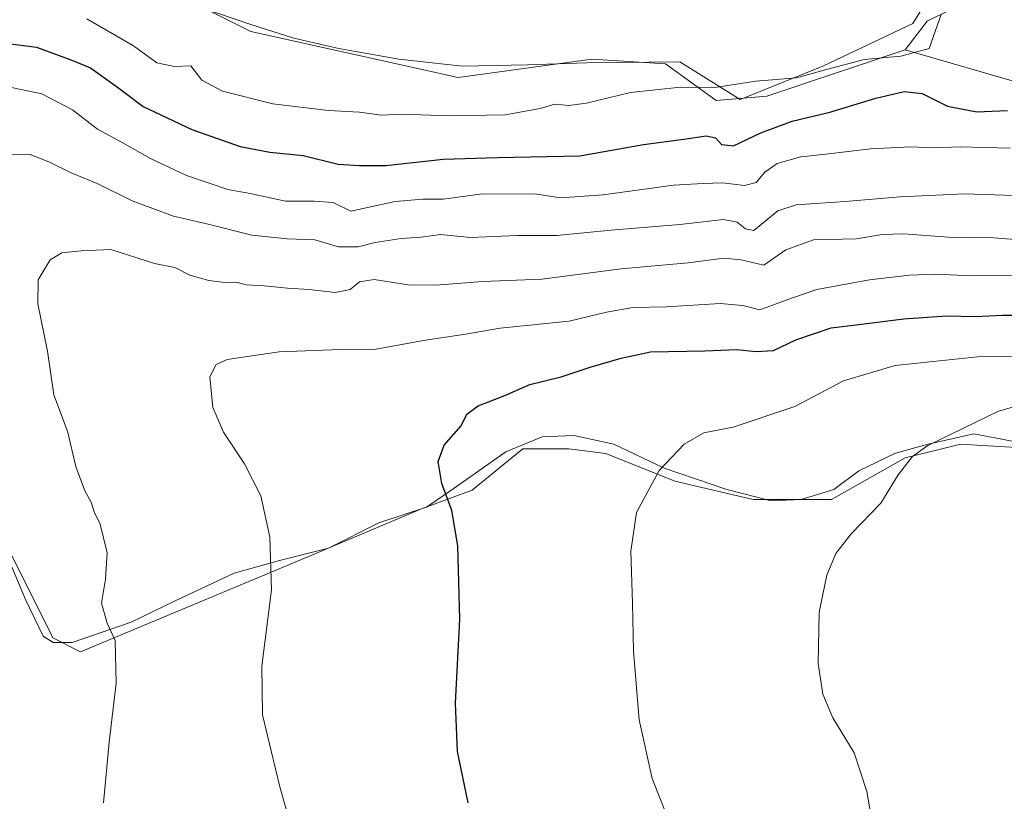
# Model space of a CAD drawing. Units: metres. Extents: x 570253 to 573712, y 4696400 to 4698748.
# Drawn here: x 570442 to 570665, y 4697039 to 4697216 of the extents above; entities that cross this region are included whole.
import ezdxf

# ---------------------------------------------------------------- set-up
doc = ezdxf.new("R2010")
doc.units = ezdxf.units.M
doc.header["$MEASUREMENT"] = 0
for name, color, linetype, lineweight in [('Cultivos herbáceos CxS', 92, 'Continuous', 0), ('Cultivos leñosos CxS', 92, 'Continuous', 0), ('Curva de nivel maestra', 30, 'Continuous', 30), ('Curva de nivel normal', 30, 'Continuous', 0), ('Espacio natural protegido', 121, 'Continuous', 13), ('Espacio natural protegido CxS', 121, 'Continuous', 0), ('Matorral CxS', 135, 'Continuous', 0)]:
    doc.layers.add(name, color=color, linetype=linetype, lineweight=lineweight)

msp = doc.modelspace()

# ---------------------------------------------------------------- linework, layer by layer
at = {"layer": 'Cultivos herbáceos CxS', "color": 92, "linetype": 'Continuous', "lineweight": 0, "extrusion": (-0.06062265690070276, 0.05382669007720211, 0.9967083730488235), "elevation": 218625.1117624067, "flags": 128}
msp.add_lwpolyline([(-3891033.881474848, -2683197.603791825), (-3891033.881474848, -2683063.895406282)], dxfattribs=at)
at = {"layer": 'Cultivos herbáceos CxS', "color": 92, "linetype": 'Continuous', "lineweight": 0}
for points in [[(570469.0062999995, 4697229.1369, 364.7427000000025), (570453.3205000004, 4697228.091700001, 364.9502999999968), (570483.6460999995, 4697218.672900001, 365.144100000005), (570494.1042999999, 4697213.4407, 365.2440000000061), (570541.1621000003, 4697202.975299999, 366.2422999999981), (570571.4890999999, 4697207.160700001, 366.8730999999971), (570588.2209000001, 4697206.113500001, 367.9725000000035), (570599.7238999996, 4697197.7421, 370.4649000000064), (570611.2270999998, 4697198.787900001, 370.3842000000004), (570642.5998999998, 4697209.252499999, 369.5056999999942)], [(570662.2449000003, 4697223.0657, 368.9888000000064), (570647.6039000005, 4697215.7411, 369.1622000000062), (570642.5998999998, 4697209.252499999, 369.5056999999942), (570611.2270999998, 4697198.787900001, 370.3842000000004), (570599.7238999996, 4697197.7421, 370.4649000000064), (570588.2209000001, 4697206.113500001, 367.9725000000035), (570571.4890999999, 4697207.160700001, 366.8730999999971), (570541.1621000003, 4697202.975299999, 366.2422999999981), (570494.1042999999, 4697213.4407, 365.2440000000061), (570483.6460999995, 4697218.672900001, 365.144100000005)], [(570662.2449000003, 4697223.0657, 368.9888000000064), (570647.6039000005, 4697215.7411, 369.1622000000062), (570642.5998999998, 4697209.252499999, 369.5056999999942)], [(570439.7669000002, 4697094.691500001, 386.3107000000018), (570449.1788999997, 4697075.8555, 387.6037999999971), (570455.4537000004, 4697072.7163, 388.6132000000071), (570505.6486999998, 4697093.644099999, 395.5945000000065), (570532.8387000002, 4697105.1547, 399.1462999999931), (570544.3416999998, 4697109.340500001, 400.5489999999991), (570554.2758999999, 4697117.4737, 401.4737000000023), (570555.8447000004, 4697118.758099999, 401.4919999999984), (570566.3028999995, 4697118.757900001, 402.3050999999978), (570574.6687000003, 4697117.710700001, 403.1782999999996), (570590.3547, 4697111.431299999, 405.2768999999971), (570608.1327000001, 4697107.246300001, 407.6405999999988), (570625.9095000001, 4697107.246099999, 408.7822000000015), (570642.6414999999, 4697116.663699999, 409.5383000000002), (570648.5355000002, 4697118.137900001, 409.9896000000008), (570655.1904999996, 4697119.802300001, 410.2045999999973), (570672.9685000004, 4697118.755899999, 411.5405000000028)], [(570672.9685000004, 4697118.755899999, 411.5405000000028), (570655.1904999996, 4697119.802300001, 410.2045999999973), (570648.5355000002, 4697118.137900001, 409.9896000000008), (570642.6414999999, 4697116.663699999, 409.5383000000002), (570625.9095000001, 4697107.246099999, 408.7822000000015), (570608.1327000001, 4697107.246300001, 407.6405999999988), (570590.3547, 4697111.431299999, 405.2768999999971), (570574.6687000003, 4697117.710700001, 403.1782999999996), (570566.3028999995, 4697118.757900001, 402.3050999999978), (570555.8447000004, 4697118.758099999, 401.4919999999984), (570554.2758999999, 4697117.4737, 401.4737000000023), (570544.3416999998, 4697109.340500001, 400.5489999999991), (570532.8387000002, 4697105.1547, 399.1462999999931), (570505.6486999998, 4697093.644099999, 395.5945000000065), (570455.4537000004, 4697072.7163, 388.6132000000071), (570449.1788999997, 4697075.8555, 387.6037999999971), (570439.7669000002, 4697094.691500001, 386.3107000000018)]]:
    msp.add_polyline3d(points, dxfattribs=at)
at = {"layer": 'Cultivos leñosos CxS', "color": 92, "linetype": 'Continuous', "lineweight": 0, "extrusion": (-0.06062265690070276, 0.05382669007720211, 0.9967083730488235), "elevation": 218625.1117624067, "flags": 128}
msp.add_lwpolyline([(-3891033.881474848, -2683197.603791825), (-3891033.881474848, -2683063.895406282)], dxfattribs=at)
at = {"layer": 'Curva de nivel maestra', "color": 30, "linetype": 'Continuous', "lineweight": 30, "flags": 128}
for points, elevation in [([(570438.4699999997, 4697210.770099999), (570445.4699999997, 4697209.890100001), (570453.4699999997, 4697206.920100001), (570457.7599999999, 4697205.210100001), (570463.8700000001, 4697200.8101), (570469.6799999997, 4697196.390100001), (570480.7199999997, 4697191.190099999), (570491.7300000004, 4697187.360099999), (570498.4100000003, 4697186.0101), (570506.0099999999, 4697185.290100001), (570513.9699999997, 4697183.340100001), (570518.7999999998, 4697183.0001), (570524.79, 4697183.040100001), (570537.7800000003, 4697184.440099999), (570550.1399999997, 4697184.870100001), (570568.8099999996, 4697185.190099999), (570583.2599999999, 4697187.8101), (570592.3799999999, 4697188.970100001), (570597.5, 4697189.7601), (570599.5499999998, 4697189.3101), (570600.9400000004, 4697187.8201), (570603.6600000003, 4697187.450099999), (570609.8899999997, 4697190.470100001), (570617, 4697193.090100001), (570625.5199999996, 4697195.100099999), (570635.9800000004, 4697198.270099999), (570642.4000000004, 4697199.790100001), (570646.5300000003, 4697199.340100001), (570652.2199999997, 4697196.4901), (570658.8799999999, 4697195.1601), (570665.8600000005, 4697195.4801)], 375), ([(570543.4600000001, 4697038.4001), (570541.0300000003, 4697050.0601), (570540.5800000001, 4697061.0601), (570541.54, 4697080.0601), (570541.0800000001, 4697096.7301), (570539.75, 4697104.780099999), (570537.4699999997, 4697110.850099999), (570536.6299999999, 4697115.890100001), (570538.0199999996, 4697119.5701), (570541.8700000001, 4697123.970100001), (570543.1100000005, 4697126.620100001), (570545.7100000001, 4697128.460100001), (570551.7800000003, 4697130.8101), (570557.4100000003, 4697133.350099999), (570564.5800000001, 4697135.0801), (570571.1699999999, 4697137.270099999), (570578.1399999997, 4697139.280099999), (570584.8099999996, 4697140.710100001), (570597.1399999997, 4697140.940099999), (570604.4600000001, 4697141.2501), (570608.7400000002, 4697140.790100001), (570612.7400000002, 4697141.0801), (570617.7999999998, 4697143.440099999), (570625.8099999996, 4697146.1601), (570632.0999999996, 4697146.920100001), (570642.3099999996, 4697148.270099999), (570652.0499999998, 4697148.9301), (570658.6200000001, 4697148.7301), (570664.7599999999, 4697149.0601), (570676.8099999996, 4697149.0801)], 400)]:
    msp.add_lwpolyline(points, dxfattribs=dict(at, elevation=elevation))
at = {"layer": 'Curva de nivel normal', "color": 30, "linetype": 'Continuous', "lineweight": 0, "flags": 128}
for points, elevation in [([(570456.9100000003, 4697216.290100001), (570467.5, 4697210.200099999), (570472.7999999998, 4697206.300100001), (570476.7999999998, 4697205.520099999), (570480.4699999997, 4697205.600099999), (570483.0300000003, 4697202.380100001), (570487.7199999997, 4697199.850099999), (570499.0800000001, 4697197.020099999), (570511.7800000003, 4697195.4801), (570518.7800000003, 4697195.100099999), (570523.7599999999, 4697194.460100001), (570528.5199999996, 4697194.690099999), (570539.1699999999, 4697194.280099999), (570551.8099999996, 4697194.4901), (570559.8099999996, 4697195.940099999), (570563.0899999999, 4697196.950099999), (570566.2599999999, 4697196.600099999), (570570.2800000003, 4697197.1601), (570580.2599999999, 4697199.600099999), (570591.6699999999, 4697200.8201), (570599.4600000001, 4697200.720100001), (570608.7400000002, 4697202.190099999), (570618, 4697202.9001), (570624.7699999996, 4697204.8201), (570633.3399999999, 4697207.0601), (570641.6799999997, 4697207.8201), (570648.1200000001, 4697209.5601), (570650.8099999996, 4697217.2501)], 370), ([(570439.79, 4697200.700099999), (570446.6500000004, 4697199.2601), (570453.6200000001, 4697195.620100001), (570459.3200000003, 4697191.2401), (570464.7999999998, 4697188.3201), (570471.3200000003, 4697184.590100001), (570479.5, 4697180.7601), (570484.9199999999, 4697178.940099999), (570488.9199999999, 4697177.5601), (570494, 4697176.700099999), (570501.9699999997, 4697174.9001), (570508.4699999997, 4697174.9001), (570512.7999999998, 4697174.6601), (570516.7999999998, 4697172.6801), (570526.8899999997, 4697174.8201), (570533.1600000003, 4697175.420100001), (570537.7599999999, 4697175.360099999), (570546.1799999997, 4697176.520099999), (570558.5700000003, 4697176.610099999), (570564.4000000004, 4697175.6801), (570574.0700000003, 4697176.4001), (570590.0199999996, 4697178.5801), (570596.8099999996, 4697178.960100001), (570601.1399999997, 4697179.100099999), (570606.1399999997, 4697178.4901), (570608.8099999996, 4697179.140100001), (570610.8099999996, 4697181.540100001), (570613.5800000001, 4697183.460100001), (570618.9699999997, 4697185.0101), (570624.6600000003, 4697185.590100001), (570634.79, 4697186.840100001), (570643.8799999999, 4697187.270099999), (570649.1799999997, 4697187.020099999), (570655.1500000004, 4697187.2301), (570666.4800000004, 4697186.970100001)], 380), ([(570439.2999999998, 4697185.600099999), (570444.0099999999, 4697185.5101), (570448.2699999996, 4697183.870100001), (570453.3600000005, 4697181.380100001), (570459.2199999997, 4697178.9001), (570467.2000000002, 4697175.0101), (570476.5999999996, 4697171.5601), (570484.7100000001, 4697169.640100001), (570494.3600000005, 4697167.200099999), (570502.4500000002, 4697166.350099999), (570508.6200000001, 4697166.120100001), (570514.0300000003, 4697164.5801), (570518.5, 4697164.600099999), (570522.3300000001, 4697165.5601), (570528.2699999996, 4697166.4901), (570532.7999999998, 4697166.770099999), (570537.1399999997, 4697167.4001), (570543.9400000004, 4697166.6601), (570554.6699999999, 4697167.1601), (570563.6100000005, 4697167.170100001), (570575.8099999996, 4697168.360099999), (570591.4800000004, 4697169.600099999), (570601.4199999999, 4697170.7501), (570604.5300000003, 4697170.190099999), (570606.3700000001, 4697168.620100001), (570608.3099999996, 4697168.270099999), (570613.7400000002, 4697172.7301), (570617.9100000003, 4697174.110099999), (570628.9800000004, 4697174.850099999), (570641.4800000004, 4697175.920100001), (570656.0999999996, 4697176.5801), (570674.2000000002, 4697176.0001)], 385), ([(570460.6600000003, 4697038.420100001), (570461.9400000004, 4697052.190099999), (570463.5800000001, 4697065.540100001), (570463.3200000003, 4697075.2601), (570461.5, 4697079.200099999), (570460.2199999997, 4697083.710100001), (570461.1299999999, 4697089.1801), (570461.5199999996, 4697095.140100001), (570459.8899999997, 4697101.6601), (570458.5599999996, 4697104.450099999), (570457.8899999997, 4697106.630100001), (570456.4699999997, 4697109.1801), (570454.4299999997, 4697114.700099999), (570452.4900000002, 4697122.7501), (570449.4000000004, 4697131.0001), (570447.9400000004, 4697140.860099999), (570445.7800000003, 4697151.630100001), (570445.8799999999, 4697157.0801), (570448.5499999998, 4697161.600099999), (570451.2400000002, 4697163.2401), (570455.5999999996, 4697163.6501), (570462.3300000001, 4697163.9301), (570472.2400000002, 4697160.780099999), (570476.8399999999, 4697159.880100001), (570480.25, 4697158.140100001), (570484.5999999996, 4697156.9001), (570488.2300000004, 4697156.5101), (570490.7400000002, 4697156.550100001), (570493.1299999999, 4697155.9101), (570497.1299999999, 4697155.7501), (570502.4699999997, 4697155.200099999), (570507.3300000001, 4697154.9001), (570513.25, 4697154.220100001), (570516.6600000003, 4697154.870100001), (570518.7999999998, 4697156.600099999), (570522.1299999999, 4697157.1601), (570529.7999999998, 4697155.9801), (570536.1399999997, 4697155.860099999), (570546.8099999996, 4697156.7401), (570560.1399999997, 4697157.200099999), (570578.1399999997, 4697159.5601), (570593.3899999997, 4697160.9101), (570601.4800000004, 4697161.960100001), (570605.3899999997, 4697161.6501), (570610.5199999996, 4697160.440099999), (570615.5800000001, 4697163.890100001), (570621.8099999996, 4697166.120100001), (570631.6200000001, 4697166.4101), (570637.4000000004, 4697167.380100001), (570642.29, 4697167.520099999), (570652.5, 4697166.7501), (570662.7300000004, 4697166.610099999), (570685.8700000001, 4697164.8101)], 390), ([(570504.5300000003, 4697028.4001), (570500.7000000002, 4697042.0601), (570496.79, 4697058.4001), (570496.5999999996, 4697069.4001), (570498.8200000003, 4697086.7301), (570498.4199999999, 4697098.7301), (570496.3600000005, 4697108.110099999), (570492.6799999997, 4697115.3101), (570487.9000000004, 4697122.5001), (570485.5199999996, 4697128.120100001), (570484.8200000003, 4697135.0801), (570486.2300000004, 4697137.9001), (570488.7599999999, 4697139.0001), (570500.5499999998, 4697140.780099999), (570514.4699999997, 4697141.270099999), (570522.4699999997, 4697141.3201), (570533.7999999998, 4697143.390100001), (570542.3700000001, 4697144.700099999), (570550.7300000004, 4697146.100099999), (570566.3700000001, 4697147.720100001), (570574.8099999996, 4697149.7501), (570580.8099999996, 4697150.8301), (570588.4800000004, 4697150.960100001), (570600.6200000001, 4697151.7401), (570605.8200000003, 4697151.290100001), (570609.6799999997, 4697150.2601), (570617.0999999996, 4697152.970100001), (570622.5999999996, 4697154.870100001), (570634.5099999999, 4697157.100099999), (570643.5999999996, 4697158.1601), (570649.5599999996, 4697158.350099999), (570657.7699999996, 4697157.9901), (570667.8099999996, 4697158.0601)], 395), ([(570668.0899999999, 4697139.6801), (570659.04, 4697139.630100001), (570640.3700000001, 4697137.640100001), (570628.6399999997, 4697134.190099999), (570617.5899999999, 4697128.360099999), (570603.6100000005, 4697123.630100001), (570596.9299999997, 4697122.3301), (570592.4800000004, 4697119.800100001), (570586.8099999996, 4697113.800100001), (570581.6900000004, 4697104.270099999), (570580.3499999996, 4697095.530099999), (570580.7599999999, 4697083.710100001), (570580.9600000001, 4697072.860099999), (570582.29, 4697057.270099999), (570585.2300000004, 4697043.960100001), (570590.9500000002, 4697029.4001)], 405), ([(570667.29, 4697128.280099999), (570663.7999999998, 4697127.280099999), (570647.75, 4697119.5001), (570644.3200000003, 4697117.0101), (570641.0099999999, 4697112.840100001), (570637.0899999999, 4697106.420100001), (570630.3799999999, 4697099.460100001), (570626.9199999999, 4697094.9801), (570624.8700000001, 4697090.110099999), (570623.0800000001, 4697081.6601), (570622.9199999999, 4697070.050100001), (570623.9299999997, 4697063.0601), (570626.2100000001, 4697057.7301), (570631.0800000001, 4697049.7301), (570633.9600000001, 4697040.970100001), (570637.6200000001, 4697019.770099999)], 410)]:
    msp.add_lwpolyline(points, dxfattribs=dict(at, elevation=elevation))
at = {"layer": 'Espacio natural protegido', "color": 121, "linetype": 'Continuous', "lineweight": 13, "flags": 128}
for points in [[(570482.7450000001, 4697218.8942), (570494.1350000006, 4697215.029200002), (570503.859100002, 4697211.897200001), (570514.0800000011, 4697209.538199998), (570527.7380000006, 4697207.111199998), (570542.145, 4697205.590200001), (570556.906100001, 4697205.8542), (570570.3920000019, 4697206.350200002), (570591.5190000002, 4697206.5152), (570605.1691000015, 4697197.9692), (570623.9401000014, 4697205.5692), (570644.4081000013, 4697215.269200004), (570648.674, 4697222.247200001)], [(570671.665000002, 4697119.595199998), (570658.2520000024, 4697122.1682), (570647.8420000009, 4697119.764200003), (570640.4270000008, 4697117.772200001), (570632.1510000011, 4697113.778200001), (570626.4490000017, 4697109.494200001), (570619.0311000017, 4697107.2132), (570612.1860000005, 4697106.921200001), (570602.1940000015, 4697109.492199999), (570587.9310000003, 4697114.346200001), (570576.5170000001, 4697119.769200004), (570567.3940000022, 4697121.7712), (570560.2590000012, 4697121.485200002), (570551.9830000016, 4697118.061200002), (570540.2880000012, 4697109.779200001), (570534.0140000018, 4697105.499199999), (570523.1740000013, 4697101.936199999), (570511.7620000008, 4697096.226199999), (570500.6320000018, 4697093.369200001), (570490.364000001, 4697090.519200004), (570476.9520000002, 4697084.240200001), (570466.9670000017, 4697079.392200002), (570453.564000001, 4697074.817200001), (570449.2811000008, 4697074.821199998), (570446.9970000003, 4697076.250199998), (570443.0039999997, 4697084.522199998), (570437.5850000004, 4697097.3682)]]:
    msp.add_lwpolyline(points, dxfattribs=at)
at = {"layer": 'Espacio natural protegido CxS', "color": 121, "linetype": 'Continuous', "lineweight": 0, "flags": 128}
for points in [[(570482.7449999995, 4697218.894200001), (570494.135, 4697215.029200001), (570503.8590999991, 4697211.8972), (570514.0800000007, 4697209.538199999), (570527.738, 4697207.111199998), (570542.1449999994, 4697205.590200001), (570556.9061000004, 4697205.854199999), (570570.3919999991, 4697206.3502), (570591.5189999996, 4697206.515199999), (570605.1690999987, 4697197.969199999), (570623.9401000007, 4697205.5692), (570644.4081000007, 4697215.269200002), (570648.6739999994, 4697222.2472)], [(570671.6649999992, 4697119.595199999), (570658.2519999996, 4697122.168199999), (570647.8420000003, 4697119.764200001), (570640.4270000001, 4697117.7722), (570632.1510000007, 4697113.778200001), (570626.4490000011, 4697109.494200001), (570619.0311000011, 4697107.213199999), (570612.186, 4697106.921199999), (570602.1940000011, 4697109.4922), (570587.9309999997, 4697114.346200001), (570576.5169999996, 4697119.769200002), (570567.3939999993, 4697121.771199999), (570560.2590000007, 4697121.485200001), (570551.982999999, 4697118.061200002), (570540.2880000005, 4697109.779200001), (570534.0140000012, 4697105.499199999), (570523.1740000007, 4697101.9362), (570511.7620000002, 4697096.226199999), (570500.6320000013, 4697093.3692), (570490.3640000004, 4697090.519200002), (570476.9519999997, 4697084.2402), (570466.9670000012, 4697079.392200002), (570453.5640000005, 4697074.817200001), (570449.2811000004, 4697074.821199999), (570446.9969999997, 4697076.250199999), (570443.0039999991, 4697084.522199999), (570437.5849999998, 4697097.368199999)]]:
    msp.add_lwpolyline(points, dxfattribs=at)
at = {"layer": 'Matorral CxS', "color": 135, "linetype": 'Continuous', "lineweight": 0}
for points in [[(570469.0062999995, 4697229.1369, 364.7427000000025), (570453.3205000004, 4697228.091700001, 364.9502999999968), (570483.6460999995, 4697218.672900001, 365.144100000005), (570494.1042999999, 4697213.4407, 365.2440000000061), (570541.1621000003, 4697202.975299999, 366.2422999999981), (570571.4890999999, 4697207.160700001, 366.8730999999971), (570588.2209000001, 4697206.113500001, 367.9725000000035), (570599.7238999996, 4697197.7421, 370.4649000000064), (570611.2270999998, 4697198.787900001, 370.3842000000004), (570642.5998999998, 4697209.252499999, 369.5056999999942)], [(571150.5667000003, 4696920.0373, 433.5817999999999), (571128.4968999998, 4696923.327500001, 433.8944000000047), (571126.6168999998, 4696923.787699999, 433.6003000000055), (571100.5538999997, 4696957.6457, 419.5510000000068), (571094.1360999999, 4696985.7413, 407.6527999999962), (571078.0033, 4696995.124500001, 405.6496000000043), (571055.5263, 4697015.398700001, 397.4624999999942), (571027.2083000002, 4697011.6801, 399.9619999999995), (570934.3737000005, 4697055.539100001, 397.9465999999957), (570890.2159000002, 4697074.468699999, 397.8809999999939), (570859.1001000004, 4697106.563899999, 393.6103000000003), (570833.0922999998, 4697123.746099999, 389.0886000000028), (570792.4773000004, 4697140.3147, 386.7388999999966), (570731.2635000005, 4697156.093499999, 387.0868999999948), (570696.6637000004, 4697186.806700001, 378.7924000000057), (570667.4779000003, 4697202.0889, 372.7486000000063), (570642.5998999998, 4697209.252499999, 369.5056999999942), (570647.6039000005, 4697215.7411, 369.1622000000062), (570662.2449000003, 4697223.0657, 368.9888000000064)], [(570662.2449000003, 4697223.0657, 368.9888000000064), (570647.6039000005, 4697215.7411, 369.1622000000062), (570642.5998999998, 4697209.252499999, 369.5056999999942)], [(570483.6460999995, 4697218.672900001, 365.144100000005), (570494.1042999999, 4697213.4407, 365.2440000000061), (570541.1621000003, 4697202.975299999, 366.2422999999981), (570571.4890999999, 4697207.160700001, 366.8730999999971), (570588.2209000001, 4697206.113500001, 367.9725000000035), (570599.7238999996, 4697197.7421, 370.4649000000064), (570611.2270999998, 4697198.787900001, 370.3842000000004), (570642.5998999998, 4697209.252499999, 369.5056999999942), (570667.4779000003, 4697202.0889, 372.7486000000063)], [(570642.5998999998, 4697209.252499999, 369.5056999999942), (570667.4779000003, 4697202.0889, 372.7486000000063), (570696.6637000004, 4697186.806700001, 378.7924000000057), (570731.2635000005, 4697156.093499999, 387.0868999999948), (570792.4773000004, 4697140.3147, 386.7388999999966), (570833.0922999998, 4697123.746099999, 389.0886000000028), (570859.1001000004, 4697106.563899999, 393.6103000000003), (570890.2159000002, 4697074.468699999, 397.8809999999939), (570934.3737000005, 4697055.539100001, 397.9465999999957), (571027.2083000002, 4697011.6801, 399.9619999999995), (571055.5263, 4697015.398700001, 397.4624999999942), (571078.0033, 4696995.124500001, 405.6496000000043), (571094.1360999999, 4696985.7413, 407.6527999999962), (571100.5538999997, 4696957.6457, 419.5510000000068), (571126.6168999998, 4696923.787699999, 433.6003000000055)], [(570672.9685000004, 4697118.755899999, 411.5405000000028), (570655.1904999996, 4697119.802300001, 410.2045999999973), (570648.5355000002, 4697118.137900001, 409.9896000000008), (570642.6414999999, 4697116.663699999, 409.5383000000002), (570625.9095000001, 4697107.246099999, 408.7822000000015), (570608.1327000001, 4697107.246300001, 407.6405999999988), (570590.3547, 4697111.431299999, 405.2768999999971), (570574.6687000003, 4697117.710700001, 403.1782999999996), (570566.3028999995, 4697118.757900001, 402.3050999999978), (570555.8447000004, 4697118.758099999, 401.4919999999984), (570554.2758999999, 4697117.4737, 401.4737000000023), (570544.3416999998, 4697109.340500001, 400.5489999999991), (570532.8387000002, 4697105.1547, 399.1462999999931), (570505.6486999998, 4697093.644099999, 395.5945000000065), (570455.4537000004, 4697072.7163, 388.6132000000071), (570449.1788999997, 4697075.8555, 387.6037999999971), (570439.7669000002, 4697094.691500001, 386.3107000000018)], [(570672.9685000004, 4697118.755899999, 411.5405000000028), (570655.1904999996, 4697119.802300001, 410.2045999999973), (570648.5355000002, 4697118.137900001, 409.9896000000008), (570642.6414999999, 4697116.663699999, 409.5383000000002), (570625.9095000001, 4697107.246099999, 408.7822000000015), (570608.1327000001, 4697107.246300001, 407.6405999999988), (570590.3547, 4697111.431299999, 405.2768999999971), (570574.6687000003, 4697117.710700001, 403.1782999999996), (570566.3028999995, 4697118.757900001, 402.3050999999978), (570555.8447000004, 4697118.758099999, 401.4919999999984), (570554.2758999999, 4697117.4737, 401.4737000000023), (570544.3416999998, 4697109.340500001, 400.5489999999991), (570532.8387000002, 4697105.1547, 399.1462999999931), (570505.6486999998, 4697093.644099999, 395.5945000000065), (570455.4537000004, 4697072.7163, 388.6132000000071), (570449.1788999997, 4697075.8555, 387.6037999999971), (570439.7669000002, 4697094.691500001, 386.3107000000018)]]:
    msp.add_polyline3d(points, dxfattribs=at)

doc.saveas('drawing.dxf')
